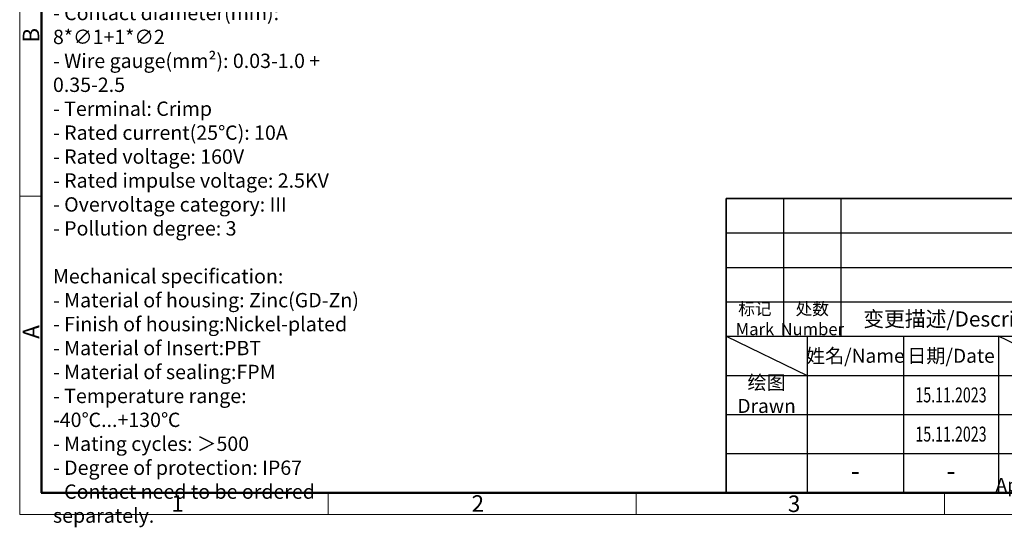
# Model space of a CAD drawing. Units: millimetres. Extents: x 1512 to 1809, y 414 to 626.
# Drawn here: x 1512 to 1670, y 414 to 496 of the extents above; entities that cross this region are included whole.
import ezdxf

# ---------------------------------------------------------------- set-up
doc = ezdxf.new("R2010")
doc.units = ezdxf.units.MM
doc.header["$MEASUREMENT"] = 0
for name, color, linetype, lineweight in [('DIM', 3, 'Continuous', 15), ('图框', 7, 'Continuous', 20), ('打标文字', 3, 'Continuous', 20)]:
    doc.layers.add(name, color=color, linetype=linetype, lineweight=lineweight)
doc.styles.add('Romans字体', font='romans.shx', dxfattribs={"width": 0.75})
doc.styles.get("Standard").update_dxf_attribs({"font": '仿宋_GB2312.ttf', "width": 0.75})

# ---------------------------------------------------------------- blocks, each defined once
blk = doc.blocks.new('A4')
at = {"layer": '图框', "color": 1, "lineweight": 18}
for p, q in [((2007.12, 900.86), (2007.12, 480.86)), ((2007.12, 480.86), (2601.11, 480.86))]:
    blk.add_line(p, q, dxfattribs=at)
at = {"layer": '图框', "lineweight": 50}
for p, q in [((2014.12, 487.83), (2014.12, 869.84)), ((2014, 487.86), (2594.15, 487.86))]:
    blk.add_line(p, q, dxfattribs=at)
at = {"layer": '图框', "color": 6}
for p, q in [((2014.12, 583.22), (2007.12, 583.22)), ((2106.19, 487.86), (2106.19, 480.86)), ((2205.26, 487.86), (2205.26, 480.86)), ((2304.33, 487.86), (2304.33, 480.86))]:
    blk.add_line(p, q, dxfattribs=at)
at = {"layer": '图框', "lineweight": 35}
for q in [(2594.15, 582.45), (2234.15, 487.86)]:
    blk.add_line((2234.15, 582.45), q, dxfattribs=at)
at = {"layer": '图框', "lineweight": -3}
for p, q in [((2252.58, 582.45), (2252.58, 538.21)), ((2271.02, 582.45), (2271.02, 538.21)), ((2234.15, 571.39), (2413.6, 571.39)), ((2234.15, 560.33), (2413.6, 560.33)), ((2234.15, 549.27), (2413.6, 549.27)), ((2234.15, 538.21), (2413.6, 538.21)), ((2234.15, 538.21), (2260.11, 525.62)), ((2260.11, 538.21), (2260.11, 487.86)), ((2291.11, 538.21), (2291.11, 487.86)), ((2321.64, 538.21), (2321.64, 487.86)), ((2347.6, 525.62), (2321.64, 538.21)), ((2234.15, 525.62), (2413.6, 525.62)), ((2234.15, 513.03), (2413.6, 513.03)), ((2234.15, 500.45), (2413.6, 500.45))]:
    blk.add_line(p, q, dxfattribs=at)
at = {"layer": '图框', "color": 6, "char_height": 5.3, "width": 5.1158, "attachment_point": 1, "rotation": 90, "style": 'Romans字体'}
for s, insert in [('B', (2008.1, 632.54)), ('A', (2008.1, 537.37))]:
    blk.add_mtext(s, dxfattribs=dict(at, insert=insert))
at = {"layer": '图框', "attachment_point": 5}
for s, insert, char_height, width in [('\\pxsm0.7;标记\\P{\\Fromans|c134;Mark}', (2243.37, 543.74), 3.918, 18.4365), ('\\pxsm0.7,qc;处数\\P{\\Fromans|c134;Number }', (2261.8, 543.74), 3.918, 18.4365), ('  变更描述{\\Fromans|c134;/Description}', (2309.31, 543.74), 4.8975, 76.5758), ('姓名{\\Fromans|c134;/Name\\Ftxt|c134; }', (2275.61, 531.91), 4.5057, 31.0035), ('日期{\\Fromans|c134;/Date}', (2306.37, 531.91), 4.5057, 30.5248), ('\\pxsm0.7;绘图\\P{\\Fromans|c134;Drawn\\Ftxt|c134; }', (2247.13, 519.55), 4.5057, 25.9602), ('\\pxsm0.7;批准\\P{\\Fromans|c134;Approved}', (2334.62, 494.16), 4.5057, 25.9602)]:
    blk.add_mtext(s, dxfattribs=dict(at, insert=insert, char_height=char_height, width=width))
at = {"layer": '图框', "color": 6, "char_height": 5.3, "width": 5.1158, "attachment_point": 1, "style": 'Romans字体'}
for s, insert in [('1', (2055.81, 487.1)), ('2', (2152.34, 487.09)), ('3', (2253.95, 486.99))]:
    blk.add_mtext(s, dxfattribs=dict(at, insert=insert))

msp = doc.modelspace()

# ---------------------------------------------------------------- block references
at = {"layer": 'DIM', "xscale": 0.5000000000001137, "yscale": 0.5000000000001137, "zscale": 0.5000000000001137}
msp.add_blockref('A4', (508.373, 176.025), dxfattribs=at)

# ---------------------------------------------------------------- texts
at = {"layer": '图框', "color": 3, "width": 15.26238, "attachment_point": 5, "style": 'Romans字体'}
for s, insert, char_height in [('{\\W0.7;15.11.2023}', (1661.56, 435.688), 2.4), ('{\\W0.7;15.11.2023}', (1661.56, 429.396), 2.4), ('-', (1646.178, 423.103), 3), ('-', (1661.56, 423.103), 3)]:
    msp.add_mtext(s, dxfattribs=dict(at, insert=insert, char_height=char_height))
at = {"layer": '打标文字', "color": 3, "insert": (1517.278, 509.771), "char_height": 2.30743, "attachment_point": 1, "style": 'Romans字体'}
msp.add_mtext('\\A1;Technical specification:\\P- Series: MR23\\P- Number of contacts: 9                               \\P- {\\A0;Contact diameter}(mm): 8*∅1+1*∅2                 \\P- Wire gauge(mm²): 0.03-1.0 + {\\A0;\\C256;0.35-2.}5   \\P- Terminal: Crimp\\P- Rated current(25{\\f仿宋_GB2312|b0|i0|c134|p49;℃}): 10A               \\P- Rated voltage: 160V             \\P- Rated impulse voltage: 2.5KV              \\P- Overvoltage category: III\\P- Pollution degree: 3\\P\\PMechanical specification:\\P- Material of housing: Zinc(GD-Zn)\\P- Finish of housing:Nickel-plated\\P- Material of Insert:PBT\\P- Material of sealing:FPM\\P- Temperature range: -40{\\f仿宋_GB2312|b0|i0|c134|p49;℃}...+130{\\f仿宋_GB2312|b0|i0|c134|p49;℃}\\P- Mating cycles: {\\f仿宋_GB2312|b0|i0|c134|p49;＞}500\\P- Degree of protection: IP67\\P- Contact need to be ordered separately.', dxfattribs=at)

doc.saveas('drawing.dxf')
